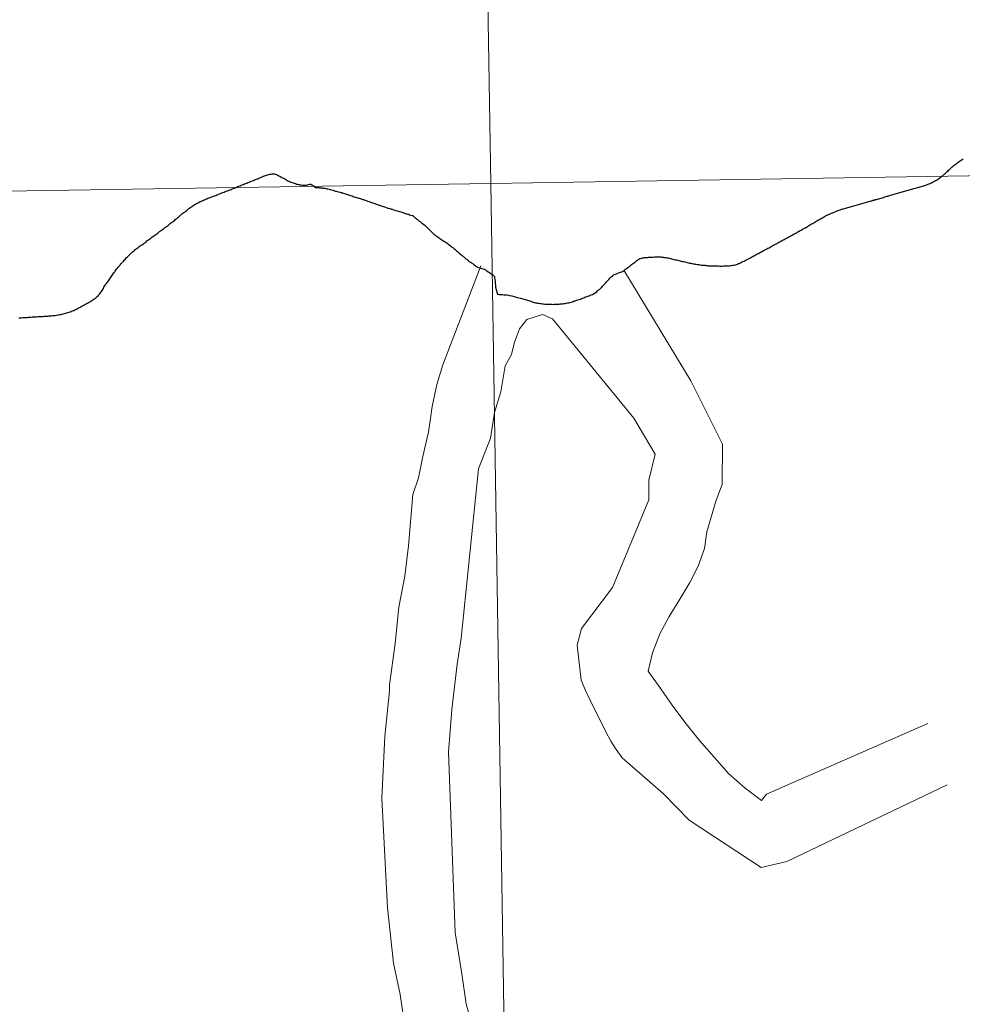
# Model space of a CAD drawing. Units: metres. Extents: x 605720 to 610222, y 4782069 to 4785109.
# Drawn here: x 606734 to 606762, y 4782300 to 4782330 of the extents above; entities that cross this region are included whole.
import ezdxf

# ---------------------------------------------------------------- set-up
doc = ezdxf.new("R2010")
doc.units = ezdxf.units.M
doc.header["$MEASUREMENT"] = 0
doc.layers.add('Nivel 63', color=7, linetype='Continuous', lineweight=0)

msp = doc.modelspace()

# ---------------------------------------------------------------- linework, layer by layer
at = {"layer": 'Nivel 63', "color": 7, "linetype": 'Continuous', "lineweight": 30, "flags": 128}
for points in [[(606760.47, 4782324.53), (606760.51, 4782324.54), (606760.54, 4782324.55), (606760.58, 4782324.56), (606760.61, 4782324.57), (606760.65, 4782324.58), (606760.68, 4782324.59), (606760.72, 4782324.61), (606760.75, 4782324.62), (606760.77, 4782324.63), (606760.81, 4782324.64), (606760.84, 4782324.66), (606760.87, 4782324.67), (606760.9, 4782324.69), (606760.94, 4782324.71), (606760.97, 4782324.73), (606761, 4782324.74), (606761.03, 4782324.76), (606761.06, 4782324.78), (606761.07, 4782324.79), (606761.1, 4782324.81), (606761.13, 4782324.83), (606761.16, 4782324.86), (606761.19, 4782324.88), (606761.22, 4782324.91), (606761.25, 4782324.93), (606761.27, 4782324.95), (606761.28, 4782324.96), (606761.31, 4782324.99), (606761.34, 4782325.01), (606761.36, 4782325.04), (606761.39, 4782325.06), (606761.42, 4782325.09), (606761.44, 4782325.11), (606761.47, 4782325.14), (606761.5, 4782325.16), (606761.52, 4782325.18), (606761.54, 4782325.19), (606761.56, 4782325.21), (606761.59, 4782325.23), (606761.62, 4782325.25), (606761.65, 4782325.28), (606761.68, 4782325.3), (606761.71, 4782325.32), (606761.74, 4782325.34), (606761.77, 4782325.36), (606761.8, 4782325.38)], [(606760.47, 4782324.53), (606760.51, 4782324.54), (606760.54, 4782324.55), (606760.58, 4782324.56), (606760.61, 4782324.57), (606760.65, 4782324.58), (606760.68, 4782324.59), (606760.72, 4782324.61), (606760.75, 4782324.62), (606760.77, 4782324.63), (606760.81, 4782324.64), (606760.84, 4782324.66), (606760.87, 4782324.67), (606760.9, 4782324.69), (606760.94, 4782324.71), (606760.97, 4782324.73), (606761, 4782324.74), (606761.03, 4782324.76), (606761.06, 4782324.78), (606761.07, 4782324.79), (606761.1, 4782324.81), (606761.13, 4782324.83), (606761.16, 4782324.86), (606761.19, 4782324.88), (606761.22, 4782324.91), (606761.25, 4782324.93), (606761.27, 4782324.95), (606761.28, 4782324.96), (606761.31, 4782324.99), (606761.34, 4782325.01), (606761.36, 4782325.04), (606761.39, 4782325.06), (606761.42, 4782325.09), (606761.44, 4782325.11), (606761.47, 4782325.14), (606761.5, 4782325.16), (606761.52, 4782325.18), (606761.54, 4782325.19), (606761.56, 4782325.21), (606761.59, 4782325.23), (606761.62, 4782325.25), (606761.65, 4782325.28), (606761.68, 4782325.3), (606761.71, 4782325.32), (606761.74, 4782325.34), (606761.77, 4782325.36), (606761.8, 4782325.38)], [(606739.13, 4782324.15), (606739.16, 4782324.17), (606739.2, 4782324.18), (606739.23, 4782324.2), (606739.26, 4782324.21), (606739.3, 4782324.22), (606739.33, 4782324.23), (606739.37, 4782324.25), (606739.4, 4782324.26), (606739.43, 4782324.27), (606739.47, 4782324.28), (606739.5, 4782324.3), (606739.54, 4782324.31), (606739.55, 4782324.32), (606739.58, 4782324.33), (606739.61, 4782324.34), (606739.65, 4782324.36), (606739.68, 4782324.37), (606739.72, 4782324.38), (606739.75, 4782324.4), (606739.78, 4782324.41), (606739.82, 4782324.42), (606739.85, 4782324.44), (606739.88, 4782324.45), (606739.92, 4782324.46), (606739.95, 4782324.48), (606739.98, 4782324.49), (606740.02, 4782324.5), (606740.05, 4782324.52), (606740.09, 4782324.53), (606740.12, 4782324.55), (606740.15, 4782324.56), (606740.19, 4782324.57), (606740.22, 4782324.59), (606740.25, 4782324.6), (606740.29, 4782324.61), (606740.32, 4782324.63), (606740.36, 4782324.64), (606740.39, 4782324.65), (606740.42, 4782324.67), (606740.46, 4782324.68), (606740.49, 4782324.7), (606740.52, 4782324.71), (606740.56, 4782324.72), (606740.59, 4782324.73), (606740.62, 4782324.75), (606740.65, 4782324.76), (606740.68, 4782324.77), (606740.72, 4782324.78), (606740.75, 4782324.8), (606740.78, 4782324.81), (606740.82, 4782324.83), (606740.85, 4782324.84), (606740.88, 4782324.86), (606740.92, 4782324.87), (606740.95, 4782324.88), (606740.98, 4782324.89), (606741.02, 4782324.9), (606741.05, 4782324.91), (606741.08, 4782324.92), (606741.12, 4782324.92), (606741.15, 4782324.93), (606741.19, 4782324.93), (606741.22, 4782324.93), (606741.25, 4782324.92), (606741.28, 4782324.91), (606741.32, 4782324.89), (606741.35, 4782324.87), (606741.38, 4782324.86), (606741.41, 4782324.84), (606741.43, 4782324.83), (606741.46, 4782324.81), (606741.5, 4782324.8), (606741.53, 4782324.78), (606741.56, 4782324.76), (606741.59, 4782324.74), (606741.62, 4782324.72), (606741.66, 4782324.71), (606741.69, 4782324.69), (606741.71, 4782324.68), (606741.75, 4782324.67), (606741.78, 4782324.66), (606741.82, 4782324.65), (606741.85, 4782324.64), (606741.88, 4782324.62), (606741.92, 4782324.62), (606741.96, 4782324.61), (606741.97, 4782324.6), (606742.01, 4782324.6), (606742.05, 4782324.59), (606742.08, 4782324.59), (606742.12, 4782324.59), (606742.16, 4782324.59), (606742.18, 4782324.59), (606742.21, 4782324.6), (606742.25, 4782324.61), (606742.28, 4782324.62), (606742.31, 4782324.62), (606742.34, 4782324.6), (606742.38, 4782324.58), (606742.38, 4782324.58)], [(606739.13, 4782324.15), (606739.16, 4782324.17), (606739.2, 4782324.18), (606739.23, 4782324.2), (606739.26, 4782324.21), (606739.3, 4782324.22), (606739.33, 4782324.23), (606739.37, 4782324.25), (606739.4, 4782324.26), (606739.43, 4782324.27), (606739.47, 4782324.28), (606739.5, 4782324.3), (606739.54, 4782324.31), (606739.55, 4782324.32), (606739.58, 4782324.33), (606739.61, 4782324.34), (606739.65, 4782324.36), (606739.68, 4782324.37), (606739.72, 4782324.38), (606739.75, 4782324.4), (606739.78, 4782324.41), (606739.82, 4782324.42), (606739.85, 4782324.44), (606739.88, 4782324.45), (606739.92, 4782324.46), (606739.95, 4782324.48), (606739.98, 4782324.49), (606740.02, 4782324.5), (606740.05, 4782324.52), (606740.09, 4782324.53), (606740.12, 4782324.55), (606740.15, 4782324.56), (606740.19, 4782324.57), (606740.22, 4782324.59), (606740.25, 4782324.6), (606740.29, 4782324.61), (606740.32, 4782324.63), (606740.36, 4782324.64), (606740.39, 4782324.65), (606740.42, 4782324.67), (606740.46, 4782324.68), (606740.49, 4782324.7), (606740.52, 4782324.71), (606740.56, 4782324.72), (606740.59, 4782324.73), (606740.62, 4782324.75), (606740.65, 4782324.76), (606740.68, 4782324.77), (606740.72, 4782324.78), (606740.75, 4782324.8), (606740.78, 4782324.81), (606740.82, 4782324.83), (606740.85, 4782324.84), (606740.88, 4782324.86), (606740.92, 4782324.87), (606740.95, 4782324.88), (606740.98, 4782324.89), (606741.02, 4782324.9), (606741.05, 4782324.91), (606741.08, 4782324.92), (606741.12, 4782324.92), (606741.15, 4782324.93), (606741.19, 4782324.93), (606741.22, 4782324.93), (606741.25, 4782324.92), (606741.28, 4782324.91), (606741.32, 4782324.89), (606741.35, 4782324.87), (606741.38, 4782324.86), (606741.41, 4782324.84), (606741.43, 4782324.83), (606741.46, 4782324.81), (606741.5, 4782324.8), (606741.53, 4782324.78), (606741.56, 4782324.76), (606741.59, 4782324.74), (606741.62, 4782324.72), (606741.66, 4782324.71), (606741.69, 4782324.69), (606741.71, 4782324.68), (606741.75, 4782324.67), (606741.78, 4782324.66), (606741.82, 4782324.65), (606741.85, 4782324.64), (606741.88, 4782324.62), (606741.92, 4782324.62), (606741.96, 4782324.61), (606741.97, 4782324.6), (606742.01, 4782324.6), (606742.05, 4782324.59), (606742.08, 4782324.59), (606742.12, 4782324.59), (606742.16, 4782324.59), (606742.18, 4782324.59), (606742.21, 4782324.6), (606742.25, 4782324.61), (606742.28, 4782324.62), (606742.31, 4782324.62), (606742.34, 4782324.6), (606742.38, 4782324.58), (606742.38, 4782324.58)], [(606742.38, 4782324.58), (606742.41, 4782324.55), (606742.43, 4782324.52), (606742.48, 4782324.52), (606742.52, 4782324.52), (606742.54, 4782324.52), (606742.56, 4782324.51), (606742.59, 4782324.51), (606742.62, 4782324.51), (606742.64, 4782324.51), (606742.66, 4782324.5), (606742.68, 4782324.5), (606742.7, 4782324.5), (606742.72, 4782324.5), (606742.75, 4782324.49), (606742.78, 4782324.48), (606742.81, 4782324.48), (606742.85, 4782324.47), (606742.88, 4782324.46), (606742.92, 4782324.45), (606742.96, 4782324.44), (606742.99, 4782324.43), (606743.01, 4782324.42), (606743.04, 4782324.41), (606743.06, 4782324.41), (606743.09, 4782324.4), (606743.13, 4782324.39), (606743.18, 4782324.38), (606743.21, 4782324.37), (606743.22, 4782324.36), (606743.24, 4782324.36), (606743.25, 4782324.36), (606743.31, 4782324.34), (606743.36, 4782324.32), (606743.38, 4782324.32), (606743.4, 4782324.31), (606743.46, 4782324.29), (606743.49, 4782324.28), (606743.54, 4782324.27), (606743.57, 4782324.25), (606743.63, 4782324.23), (606743.68, 4782324.22), (606743.71, 4782324.21), (606743.73, 4782324.2), (606743.75, 4782324.2), (606743.81, 4782324.18), (606743.85, 4782324.16), (606743.88, 4782324.16), (606743.9, 4782324.15), (606743.93, 4782324.14), (606743.96, 4782324.13), (606743.98, 4782324.12), (606744, 4782324.11), (606744.05, 4782324.1), (606744.07, 4782324.09), (606744.09, 4782324.08), (606744.12, 4782324.07), (606744.15, 4782324.06), (606744.19, 4782324.05), (606744.22, 4782324.04), (606744.24, 4782324.03), (606744.27, 4782324.02), (606744.3, 4782324.01), (606744.32, 4782324), (606744.35, 4782323.99), (606744.37, 4782323.99), (606744.39, 4782323.98), (606744.41, 4782323.97), (606744.44, 4782323.96), (606744.48, 4782323.95), (606744.51, 4782323.94), (606744.54, 4782323.93), (606744.56, 4782323.92), (606744.59, 4782323.91), (606744.61, 4782323.9), (606744.67, 4782323.89), (606744.7, 4782323.88), (606744.72, 4782323.87), (606744.74, 4782323.87), (606744.79, 4782323.85), (606744.82, 4782323.84), (606744.85, 4782323.83), (606744.89, 4782323.82), (606744.92, 4782323.81), (606744.96, 4782323.8), (606744.99, 4782323.79), (606745.02, 4782323.78), (606745.05, 4782323.77), (606745.08, 4782323.76), (606745.12, 4782323.74), (606745.16, 4782323.73), (606745.19, 4782323.72), (606745.22, 4782323.72), (606745.25, 4782323.7), (606745.29, 4782323.69), (606745.33, 4782323.68), (606745.35, 4782323.68), (606745.36, 4782323.67), (606745.39, 4782323.65), (606745.41, 4782323.63), (606745.44, 4782323.61)], [(606742.38, 4782324.58), (606742.41, 4782324.55), (606742.43, 4782324.52), (606742.48, 4782324.52), (606742.52, 4782324.52), (606742.54, 4782324.52), (606742.56, 4782324.51), (606742.59, 4782324.51), (606742.62, 4782324.51), (606742.64, 4782324.51), (606742.66, 4782324.5), (606742.68, 4782324.5), (606742.7, 4782324.5), (606742.72, 4782324.5), (606742.75, 4782324.49), (606742.78, 4782324.48), (606742.81, 4782324.48), (606742.85, 4782324.47), (606742.88, 4782324.46), (606742.92, 4782324.45), (606742.96, 4782324.44), (606742.99, 4782324.43), (606743.01, 4782324.42), (606743.04, 4782324.41), (606743.06, 4782324.41), (606743.09, 4782324.4), (606743.13, 4782324.39), (606743.18, 4782324.38), (606743.21, 4782324.37), (606743.22, 4782324.36), (606743.24, 4782324.36), (606743.25, 4782324.36), (606743.31, 4782324.34), (606743.36, 4782324.32), (606743.38, 4782324.32), (606743.4, 4782324.31), (606743.46, 4782324.29), (606743.49, 4782324.28), (606743.54, 4782324.27), (606743.57, 4782324.25), (606743.63, 4782324.23), (606743.68, 4782324.22), (606743.71, 4782324.21), (606743.73, 4782324.2), (606743.75, 4782324.2), (606743.81, 4782324.18), (606743.85, 4782324.16), (606743.88, 4782324.16), (606743.9, 4782324.15), (606743.93, 4782324.14), (606743.96, 4782324.13), (606743.98, 4782324.12), (606744, 4782324.11), (606744.05, 4782324.1), (606744.07, 4782324.09), (606744.09, 4782324.08), (606744.12, 4782324.07), (606744.15, 4782324.06), (606744.19, 4782324.05), (606744.22, 4782324.04), (606744.24, 4782324.03), (606744.27, 4782324.02), (606744.3, 4782324.01), (606744.32, 4782324), (606744.35, 4782323.99), (606744.37, 4782323.99), (606744.39, 4782323.98), (606744.41, 4782323.97), (606744.44, 4782323.96), (606744.48, 4782323.95), (606744.51, 4782323.94), (606744.54, 4782323.93), (606744.56, 4782323.92), (606744.59, 4782323.91), (606744.61, 4782323.9), (606744.67, 4782323.89), (606744.7, 4782323.88), (606744.72, 4782323.87), (606744.74, 4782323.87), (606744.79, 4782323.85), (606744.82, 4782323.84), (606744.85, 4782323.83), (606744.89, 4782323.82), (606744.92, 4782323.81), (606744.96, 4782323.8), (606744.99, 4782323.79), (606745.02, 4782323.78), (606745.05, 4782323.77), (606745.08, 4782323.76), (606745.12, 4782323.74), (606745.16, 4782323.73), (606745.19, 4782323.72), (606745.22, 4782323.72), (606745.25, 4782323.7), (606745.29, 4782323.69), (606745.33, 4782323.68), (606745.35, 4782323.68), (606745.36, 4782323.67), (606745.39, 4782323.65), (606745.41, 4782323.63), (606745.44, 4782323.61)], [(606757.15, 4782323.36), (606757.18, 4782323.38), (606757.21, 4782323.4), (606757.24, 4782323.42), (606757.27, 4782323.44), (606757.31, 4782323.45), (606757.34, 4782323.47), (606757.37, 4782323.49), (606757.4, 4782323.51), (606757.43, 4782323.53), (606757.46, 4782323.55), (606757.49, 4782323.56), (606757.52, 4782323.58), (606757.56, 4782323.6), (606757.59, 4782323.62), (606757.62, 4782323.63), (606757.63, 4782323.64), (606757.66, 4782323.66), (606757.69, 4782323.67), (606757.73, 4782323.69), (606757.76, 4782323.7), (606757.79, 4782323.72), (606757.82, 4782323.73), (606757.86, 4782323.75), (606757.89, 4782323.76), (606757.92, 4782323.77), (606757.96, 4782323.79), (606757.99, 4782323.8), (606758.03, 4782323.82), (606758.06, 4782323.83), (606758.09, 4782323.84), (606758.12, 4782323.85), (606758.16, 4782323.87), (606758.18, 4782323.87), (606758.21, 4782323.88), (606758.25, 4782323.89), (606758.28, 4782323.9), (606758.32, 4782323.91), (606758.35, 4782323.92), (606758.39, 4782323.93), (606758.42, 4782323.94), (606758.46, 4782323.95), (606758.49, 4782323.96), (606758.52, 4782323.97), (606758.56, 4782323.98), (606758.56, 4782323.98), (606758.6, 4782323.99), (606758.64, 4782324), (606758.67, 4782324.01), (606758.7, 4782324.02), (606758.74, 4782324.03), (606758.77, 4782324.04), (606758.81, 4782324.05), (606758.84, 4782324.06), (606758.88, 4782324.07), (606758.91, 4782324.08), (606758.95, 4782324.09), (606758.98, 4782324.1), (606759.02, 4782324.11), (606759.05, 4782324.12), (606759.07, 4782324.12), (606759.1, 4782324.14), (606759.14, 4782324.14), (606759.17, 4782324.16), (606759.21, 4782324.16), (606759.24, 4782324.17), (606759.28, 4782324.18), (606759.31, 4782324.19), (606759.35, 4782324.2), (606759.38, 4782324.21), (606759.42, 4782324.22), (606759.43, 4782324.23), (606759.46, 4782324.24), (606759.5, 4782324.25), (606759.53, 4782324.26), (606759.56, 4782324.26), (606759.6, 4782324.28), (606759.67, 4782324.3), (606759.7, 4782324.31), (606759.74, 4782324.32), (606759.77, 4782324.33), (606759.81, 4782324.34), (606759.84, 4782324.35), (606759.88, 4782324.36), (606759.91, 4782324.37), (606759.95, 4782324.38), (606759.98, 4782324.39), (606760.02, 4782324.4), (606760.05, 4782324.41), (606760.09, 4782324.42), (606760.12, 4782324.43), (606760.16, 4782324.44), (606760.19, 4782324.45), (606760.23, 4782324.46), (606760.26, 4782324.47), (606760.3, 4782324.48), (606760.33, 4782324.49), (606760.37, 4782324.5), (606760.4, 4782324.51), (606760.44, 4782324.52), (606760.47, 4782324.53)], [(606736.4, 4782321.94), (606736.42, 4782321.97), (606736.45, 4782322), (606736.46, 4782322.02), (606736.48, 4782322.05), (606736.5, 4782322.08), (606736.53, 4782322.11), (606736.55, 4782322.14), (606736.57, 4782322.16), (606736.6, 4782322.19), (606736.61, 4782322.21), (606736.63, 4782322.24), (606736.66, 4782322.27), (606736.68, 4782322.29), (606736.71, 4782322.32), (606736.73, 4782322.35), (606736.76, 4782322.37), (606736.78, 4782322.4), (606736.8, 4782322.43), (606736.83, 4782322.45), (606736.86, 4782322.48), (606736.88, 4782322.5), (606736.91, 4782322.53), (606736.94, 4782322.56), (606736.96, 4782322.58), (606736.98, 4782322.6), (606737.01, 4782322.62), (606737.04, 4782322.64), (606737.06, 4782322.67), (606737.09, 4782322.69), (606737.12, 4782322.71), (606737.15, 4782322.73), (606737.18, 4782322.76), (606737.21, 4782322.78), (606737.24, 4782322.8), (606737.27, 4782322.82), (606737.3, 4782322.84), (606737.32, 4782322.86), (606737.35, 4782322.88), (606737.38, 4782322.9), (606737.4, 4782322.93), (606737.44, 4782322.95), (606737.46, 4782322.97), (606737.49, 4782322.99), (606737.52, 4782323.01), (606737.55, 4782323.04), (606737.58, 4782323.06), (606737.61, 4782323.08), (606737.64, 4782323.1), (606737.67, 4782323.12), (606737.7, 4782323.14), (606737.73, 4782323.16), (606737.76, 4782323.19), (606737.78, 4782323.21), (606737.82, 4782323.23), (606737.84, 4782323.25), (606737.87, 4782323.27), (606737.9, 4782323.29), (606737.93, 4782323.32), (606737.96, 4782323.34), (606737.99, 4782323.36), (606738.02, 4782323.38), (606738.05, 4782323.4), (606738.06, 4782323.41), (606738.08, 4782323.43), (606738.11, 4782323.46), (606738.14, 4782323.48), (606738.17, 4782323.5), (606738.2, 4782323.52), (606738.23, 4782323.54), (606738.25, 4782323.57), (606738.28, 4782323.59), (606738.31, 4782323.61), (606738.34, 4782323.64), (606738.37, 4782323.66), (606738.4, 4782323.68), (606738.42, 4782323.7), (606738.45, 4782323.73), (606738.48, 4782323.75), (606738.51, 4782323.77), (606738.54, 4782323.79), (606738.57, 4782323.81), (606738.58, 4782323.82), (606738.61, 4782323.84), (606738.64, 4782323.87), (606738.66, 4782323.89), (606738.69, 4782323.91), (606738.72, 4782323.93), (606738.75, 4782323.95), (606738.78, 4782323.97), (606738.81, 4782323.99), (606738.84, 4782324.01), (606738.87, 4782324.03), (606738.91, 4782324.05), (606738.94, 4782324.06), (606738.97, 4782324.08), (606739, 4782324.1), (606739.04, 4782324.11), (606739.07, 4782324.13), (606739.1, 4782324.14), (606739.13, 4782324.15)], [(606736.4, 4782321.94), (606736.42, 4782321.97), (606736.45, 4782322), (606736.46, 4782322.02), (606736.48, 4782322.05), (606736.5, 4782322.08), (606736.53, 4782322.11), (606736.55, 4782322.14), (606736.57, 4782322.16), (606736.6, 4782322.19), (606736.61, 4782322.21), (606736.63, 4782322.24), (606736.66, 4782322.27), (606736.68, 4782322.29), (606736.71, 4782322.32), (606736.73, 4782322.35), (606736.76, 4782322.37), (606736.78, 4782322.4), (606736.8, 4782322.43), (606736.83, 4782322.45), (606736.86, 4782322.48), (606736.88, 4782322.5), (606736.91, 4782322.53), (606736.94, 4782322.56), (606736.96, 4782322.58), (606736.98, 4782322.6), (606737.01, 4782322.62), (606737.04, 4782322.64), (606737.06, 4782322.67), (606737.09, 4782322.69), (606737.12, 4782322.71), (606737.15, 4782322.73), (606737.18, 4782322.76), (606737.21, 4782322.78), (606737.24, 4782322.8), (606737.27, 4782322.82), (606737.3, 4782322.84), (606737.32, 4782322.86), (606737.35, 4782322.88), (606737.38, 4782322.9), (606737.4, 4782322.93), (606737.44, 4782322.95), (606737.46, 4782322.97), (606737.49, 4782322.99), (606737.52, 4782323.01), (606737.55, 4782323.04), (606737.58, 4782323.06), (606737.61, 4782323.08), (606737.64, 4782323.1), (606737.67, 4782323.12), (606737.7, 4782323.14), (606737.73, 4782323.16), (606737.76, 4782323.19), (606737.78, 4782323.21), (606737.82, 4782323.23), (606737.84, 4782323.25), (606737.87, 4782323.27), (606737.9, 4782323.29), (606737.93, 4782323.32), (606737.96, 4782323.34), (606737.99, 4782323.36), (606738.02, 4782323.38), (606738.05, 4782323.4), (606738.06, 4782323.41), (606738.08, 4782323.43), (606738.11, 4782323.46), (606738.14, 4782323.48), (606738.17, 4782323.5), (606738.2, 4782323.52), (606738.23, 4782323.54), (606738.25, 4782323.57), (606738.28, 4782323.59), (606738.31, 4782323.61), (606738.34, 4782323.64), (606738.37, 4782323.66), (606738.4, 4782323.68), (606738.42, 4782323.7), (606738.45, 4782323.73), (606738.48, 4782323.75), (606738.51, 4782323.77), (606738.54, 4782323.79), (606738.57, 4782323.81), (606738.58, 4782323.82), (606738.61, 4782323.84), (606738.64, 4782323.87), (606738.66, 4782323.89), (606738.69, 4782323.91), (606738.72, 4782323.93), (606738.75, 4782323.95), (606738.78, 4782323.97), (606738.81, 4782323.99), (606738.84, 4782324.01), (606738.87, 4782324.03), (606738.91, 4782324.05), (606738.94, 4782324.06), (606738.97, 4782324.08), (606739, 4782324.1), (606739.04, 4782324.11), (606739.07, 4782324.13), (606739.1, 4782324.14), (606739.13, 4782324.15)], [(606745.44, 4782323.61), (606745.46, 4782323.59), (606745.49, 4782323.57), (606745.53, 4782323.53), (606745.54, 4782323.52), (606745.57, 4782323.51), (606745.59, 4782323.49), (606745.61, 4782323.47), (606745.64, 4782323.45), (606745.68, 4782323.42), (606745.71, 4782323.4), (606745.73, 4782323.38), (606745.78, 4782323.33), (606746, 4782323.11), (606746.03, 4782323.1), (606746.05, 4782323.08), (606746.08, 4782323.06), (606746.11, 4782323.04), (606746.14, 4782323.02), (606746.16, 4782323), (606746.19, 4782322.98), (606746.22, 4782322.96), (606746.25, 4782322.94), (606746.28, 4782322.92), (606746.32, 4782322.9), (606746.35, 4782322.88), (606746.38, 4782322.86), (606746.41, 4782322.83), (606746.44, 4782322.81), (606746.48, 4782322.78), (606746.49, 4782322.77), (606746.52, 4782322.74), (606746.55, 4782322.73), (606746.58, 4782322.7), (606746.61, 4782322.68), (606746.63, 4782322.66), (606746.66, 4782322.63), (606746.69, 4782322.61), (606746.71, 4782322.59), (606746.74, 4782322.56), (606746.78, 4782322.53), (606746.8, 4782322.51), (606746.83, 4782322.49), (606746.85, 4782322.47), (606746.87, 4782322.46), (606746.88, 4782322.45), (606746.91, 4782322.42), (606746.94, 4782322.39), (606746.98, 4782322.37), (606747, 4782322.35), (606747.03, 4782322.32), (606747.06, 4782322.3), (606747.1, 4782322.28), (606747.12, 4782322.26), (606747.16, 4782322.24), (606747.19, 4782322.21), (606747.23, 4782322.18), (606747.26, 4782322.16), (606747.28, 4782322.15), (606747.32, 4782322.13), (606747.36, 4782322.12), (606747.39, 4782322.11), (606747.42, 4782322.1), (606747.45, 4782322.09), (606747.49, 4782322.08), (606747.51, 4782322.07), (606747.54, 4782322.05), (606747.56, 4782322.03), (606747.6, 4782322), (606747.62, 4782321.99), (606747.63, 4782321.98), (606747.64, 4782321.98), (606747.68, 4782321.95), (606747.71, 4782321.93), (606747.75, 4782321.9), (606747.79, 4782321.86), (606747.79, 4782321.82), (606747.8, 4782321.78), (606747.8, 4782321.76), (606747.81, 4782321.72), (606747.81, 4782321.68), (606747.81, 4782321.65), (606747.82, 4782321.61), (606747.82, 4782321.58), (606747.82, 4782321.54), (606747.88, 4782321.33), (606747.9, 4782321.33), (606747.93, 4782321.32), (606747.96, 4782321.32), (606748, 4782321.32), (606748.04, 4782321.32), (606748.08, 4782321.31), (606748.12, 4782321.31), (606748.16, 4782321.31), (606748.21, 4782321.3), (606748.24, 4782321.29), (606748.31, 4782321.28), (606748.38, 4782321.26), (606748.44, 4782321.24), (606748.56, 4782321.21), (606748.57, 4782321.21)], [(606753.93, 4782322.21), (606753.97, 4782322.2), (606754, 4782322.2), (606754.04, 4782322.2), (606754.08, 4782322.2), (606754.11, 4782322.19), (606754.15, 4782322.19), (606754.18, 4782322.18), (606754.22, 4782322.18), (606754.26, 4782322.18), (606754.27, 4782322.18), (606754.31, 4782322.18), (606754.35, 4782322.18), (606754.38, 4782322.18), (606754.42, 4782322.18), (606754.46, 4782322.18), (606754.49, 4782322.18), (606754.53, 4782322.17), (606754.56, 4782322.17), (606754.6, 4782322.17), (606754.64, 4782322.18), (606754.67, 4782322.18), (606754.71, 4782322.18), (606754.75, 4782322.18), (606754.78, 4782322.18), (606754.81, 4782322.18), (606754.85, 4782322.19), (606754.88, 4782322.19), (606754.92, 4782322.2), (606754.96, 4782322.2), (606755, 4782322.21), (606755.03, 4782322.22), (606755.06, 4782322.23), (606755.09, 4782322.25), (606755.13, 4782322.26), (606755.15, 4782322.27), (606755.18, 4782322.29), (606755.22, 4782322.31), (606755.25, 4782322.32), (606755.28, 4782322.34), (606755.31, 4782322.36), (606755.34, 4782322.37), (606755.38, 4782322.39), (606755.41, 4782322.41), (606755.44, 4782322.42), (606755.47, 4782322.44), (606755.5, 4782322.46), (606755.54, 4782322.48), (606755.55, 4782322.48), (606755.58, 4782322.5), (606755.61, 4782322.52), (606755.64, 4782322.54), (606755.68, 4782322.55), (606755.71, 4782322.57), (606755.74, 4782322.59), (606755.77, 4782322.6), (606755.8, 4782322.62), (606755.83, 4782322.64), (606755.87, 4782322.66), (606755.9, 4782322.67), (606755.93, 4782322.69), (606755.96, 4782322.71), (606756, 4782322.72), (606756.03, 4782322.74), (606756.06, 4782322.76), (606756.09, 4782322.78), (606756.12, 4782322.79), (606756.13, 4782322.8), (606756.16, 4782322.82), (606756.19, 4782322.83), (606756.23, 4782322.85), (606756.26, 4782322.87), (606756.29, 4782322.89), (606756.32, 4782322.9), (606756.35, 4782322.92), (606756.39, 4782322.94), (606756.42, 4782322.96), (606756.45, 4782322.97), (606756.48, 4782322.99), (606756.51, 4782323.01), (606756.54, 4782323.02), (606756.58, 4782323.04), (606756.61, 4782323.06), (606756.64, 4782323.08), (606756.67, 4782323.09), (606756.7, 4782323.11), (606756.74, 4782323.13), (606756.77, 4782323.15), (606756.8, 4782323.16), (606756.83, 4782323.18), (606756.86, 4782323.2), (606756.9, 4782323.22), (606756.93, 4782323.24), (606756.96, 4782323.25), (606756.99, 4782323.27), (606757.02, 4782323.29), (606757.05, 4782323.31), (606757.09, 4782323.32), (606757.12, 4782323.34), (606757.15, 4782323.36)], [(606753.93, 4782322.21), (606753.97, 4782322.2), (606754, 4782322.2), (606754.04, 4782322.2), (606754.08, 4782322.2), (606754.11, 4782322.19), (606754.15, 4782322.19), (606754.18, 4782322.18), (606754.22, 4782322.18), (606754.26, 4782322.18), (606754.27, 4782322.18), (606754.31, 4782322.18), (606754.35, 4782322.18), (606754.38, 4782322.18), (606754.42, 4782322.18), (606754.46, 4782322.18), (606754.49, 4782322.18), (606754.53, 4782322.17), (606754.56, 4782322.17), (606754.6, 4782322.17), (606754.64, 4782322.18), (606754.67, 4782322.18), (606754.71, 4782322.18), (606754.75, 4782322.18), (606754.78, 4782322.18), (606754.81, 4782322.18), (606754.85, 4782322.19), (606754.88, 4782322.19), (606754.92, 4782322.2), (606754.96, 4782322.2), (606755, 4782322.21), (606755.03, 4782322.22), (606755.06, 4782322.23), (606755.09, 4782322.25), (606755.13, 4782322.26), (606755.15, 4782322.27), (606755.18, 4782322.29), (606755.22, 4782322.31), (606755.25, 4782322.32), (606755.28, 4782322.34), (606755.31, 4782322.36), (606755.34, 4782322.37), (606755.38, 4782322.39), (606755.41, 4782322.41), (606755.44, 4782322.42), (606755.47, 4782322.44), (606755.5, 4782322.46), (606755.54, 4782322.48), (606755.55, 4782322.48), (606755.58, 4782322.5), (606755.61, 4782322.52), (606755.64, 4782322.54), (606755.68, 4782322.55), (606755.71, 4782322.57), (606755.74, 4782322.59), (606755.77, 4782322.6), (606755.8, 4782322.62), (606755.83, 4782322.64), (606755.87, 4782322.66), (606755.9, 4782322.67), (606755.93, 4782322.69), (606755.96, 4782322.71), (606756, 4782322.72), (606756.03, 4782322.74), (606756.06, 4782322.76), (606756.09, 4782322.78), (606756.12, 4782322.79), (606756.13, 4782322.8), (606756.16, 4782322.82), (606756.19, 4782322.83), (606756.23, 4782322.85), (606756.26, 4782322.87), (606756.29, 4782322.89), (606756.32, 4782322.9), (606756.35, 4782322.92), (606756.39, 4782322.94), (606756.42, 4782322.96), (606756.45, 4782322.97), (606756.48, 4782322.99), (606756.51, 4782323.01), (606756.54, 4782323.02), (606756.58, 4782323.04), (606756.61, 4782323.06), (606756.64, 4782323.08), (606756.67, 4782323.09), (606756.7, 4782323.11), (606756.74, 4782323.13), (606756.77, 4782323.15), (606756.8, 4782323.16), (606756.83, 4782323.18), (606756.86, 4782323.2), (606756.9, 4782323.22), (606756.93, 4782323.24), (606756.96, 4782323.25), (606756.99, 4782323.27), (606757.02, 4782323.29), (606757.05, 4782323.31), (606757.09, 4782323.32), (606757.12, 4782323.34), (606757.15, 4782323.36)], [(606750.9, 4782321.46), (606750.93, 4782321.47), (606750.96, 4782321.5), (606750.97, 4782321.52), (606751, 4782321.54), (606751.02, 4782321.57), (606751.04, 4782321.59), (606751.07, 4782321.62), (606751.1, 4782321.65), (606751.12, 4782321.67), (606751.14, 4782321.7), (606751.17, 4782321.73), (606751.17, 4782321.73), (606751.2, 4782321.76), (606751.22, 4782321.78), (606751.24, 4782321.81), (606751.27, 4782321.84), (606751.29, 4782321.86), (606751.32, 4782321.88), (606751.34, 4782321.9), (606751.37, 4782321.92), (606751.41, 4782321.93), (606751.44, 4782321.94), (606751.48, 4782321.96), (606751.51, 4782321.97), (606751.53, 4782321.98), (606751.56, 4782321.99), (606751.6, 4782322), (606751.63, 4782322.02), (606751.65, 4782322.03), (606751.68, 4782322.05), (606751.71, 4782322.08), (606751.74, 4782322.1), (606751.77, 4782322.12), (606751.78, 4782322.13), (606751.81, 4782322.15), (606751.84, 4782322.17), (606751.86, 4782322.19), (606751.89, 4782322.22), (606751.92, 4782322.24), (606751.95, 4782322.26), (606751.98, 4782322.28), (606752.01, 4782322.3), (606752.04, 4782322.33), (606752.05, 4782322.34), (606752.08, 4782322.36), (606752.11, 4782322.38), (606752.14, 4782322.4), (606752.15, 4782322.4), (606752.19, 4782322.41), (606752.22, 4782322.42), (606752.26, 4782322.42), (606752.29, 4782322.43), (606752.33, 4782322.43), (606752.37, 4782322.43), (606752.4, 4782322.44), (606752.43, 4782322.44), (606752.47, 4782322.44), (606752.5, 4782322.44), (606752.54, 4782322.44), (606752.58, 4782322.45), (606752.61, 4782322.45), (606752.65, 4782322.45), (606752.68, 4782322.45), (606752.72, 4782322.45), (606752.76, 4782322.45), (606752.79, 4782322.44), (606752.8, 4782322.44), (606752.84, 4782322.44), (606752.87, 4782322.43), (606752.91, 4782322.43), (606752.94, 4782322.42), (606752.98, 4782322.42), (606753.01, 4782322.41), (606753.05, 4782322.4), (606753.08, 4782322.39), (606753.12, 4782322.38), (606753.15, 4782322.37), (606753.19, 4782322.36), (606753.23, 4782322.36), (606753.23, 4782322.36), (606753.27, 4782322.35), (606753.3, 4782322.34), (606753.34, 4782322.33), (606753.37, 4782322.32), (606753.41, 4782322.31), (606753.44, 4782322.31), (606753.48, 4782322.3), (606753.51, 4782322.29), (606753.55, 4782322.28), (606753.59, 4782322.27), (606753.62, 4782322.26), (606753.66, 4782322.26), (606753.69, 4782322.25), (606753.73, 4782322.24), (606753.76, 4782322.24), (606753.79, 4782322.23), (606753.82, 4782322.23), (606753.86, 4782322.22), (606753.9, 4782322.22), (606753.93, 4782322.21)], [(606750.9, 4782321.46), (606750.93, 4782321.47), (606750.96, 4782321.5), (606750.97, 4782321.52), (606751, 4782321.54), (606751.02, 4782321.57), (606751.04, 4782321.59), (606751.07, 4782321.62), (606751.1, 4782321.65), (606751.12, 4782321.67), (606751.14, 4782321.7), (606751.17, 4782321.73), (606751.17, 4782321.73), (606751.2, 4782321.76), (606751.22, 4782321.78), (606751.24, 4782321.81), (606751.27, 4782321.84), (606751.29, 4782321.86), (606751.32, 4782321.88), (606751.34, 4782321.9), (606751.37, 4782321.92), (606751.41, 4782321.93), (606751.44, 4782321.94), (606751.48, 4782321.96), (606751.51, 4782321.97), (606751.53, 4782321.98), (606751.56, 4782321.99), (606751.6, 4782322), (606751.63, 4782322.02), (606751.65, 4782322.03), (606751.68, 4782322.05), (606751.71, 4782322.08), (606751.74, 4782322.1), (606751.77, 4782322.12), (606751.78, 4782322.13), (606751.81, 4782322.15), (606751.84, 4782322.17), (606751.86, 4782322.19), (606751.89, 4782322.22), (606751.92, 4782322.24), (606751.95, 4782322.26), (606751.98, 4782322.28), (606752.01, 4782322.3), (606752.04, 4782322.33), (606752.05, 4782322.34), (606752.08, 4782322.36), (606752.11, 4782322.38), (606752.14, 4782322.4), (606752.15, 4782322.4), (606752.19, 4782322.41), (606752.22, 4782322.42), (606752.26, 4782322.42), (606752.29, 4782322.43), (606752.33, 4782322.43), (606752.37, 4782322.43), (606752.4, 4782322.44), (606752.43, 4782322.44), (606752.47, 4782322.44), (606752.5, 4782322.44), (606752.54, 4782322.44), (606752.58, 4782322.45), (606752.61, 4782322.45), (606752.65, 4782322.45), (606752.68, 4782322.45), (606752.72, 4782322.45), (606752.76, 4782322.45), (606752.79, 4782322.44), (606752.8, 4782322.44), (606752.84, 4782322.44), (606752.87, 4782322.43), (606752.91, 4782322.43), (606752.94, 4782322.42), (606752.98, 4782322.42), (606753.01, 4782322.41), (606753.05, 4782322.4), (606753.08, 4782322.39), (606753.12, 4782322.38), (606753.15, 4782322.37), (606753.19, 4782322.36), (606753.23, 4782322.36), (606753.23, 4782322.36), (606753.27, 4782322.35), (606753.3, 4782322.34), (606753.34, 4782322.33), (606753.37, 4782322.32), (606753.41, 4782322.31), (606753.44, 4782322.31), (606753.48, 4782322.3), (606753.51, 4782322.29), (606753.55, 4782322.28), (606753.59, 4782322.27), (606753.62, 4782322.26), (606753.66, 4782322.26), (606753.69, 4782322.25), (606753.73, 4782322.24), (606753.76, 4782322.24), (606753.79, 4782322.23), (606753.82, 4782322.23), (606753.86, 4782322.22), (606753.9, 4782322.22), (606753.93, 4782322.21)], [(606733.58, 4782320.63), (606733.62, 4782320.63), (606733.65, 4782320.63), (606733.69, 4782320.64), (606733.73, 4782320.64), (606733.76, 4782320.64), (606733.8, 4782320.64), (606733.84, 4782320.64), (606733.87, 4782320.65), (606733.91, 4782320.65), (606733.94, 4782320.65), (606733.98, 4782320.66), (606734.02, 4782320.66), (606734.05, 4782320.66), (606734.09, 4782320.66), (606734.12, 4782320.66), (606734.16, 4782320.67), (606734.2, 4782320.67), (606734.23, 4782320.67), (606734.27, 4782320.67), (606734.3, 4782320.67), (606734.34, 4782320.68), (606734.38, 4782320.68), (606734.41, 4782320.68), (606734.45, 4782320.68), (606734.48, 4782320.69), (606734.52, 4782320.69), (606734.56, 4782320.69), (606734.6, 4782320.7), (606734.63, 4782320.7), (606734.67, 4782320.7), (606734.7, 4782320.71), (606734.74, 4782320.72), (606734.76, 4782320.72), (606734.8, 4782320.73), (606734.83, 4782320.73), (606734.87, 4782320.74), (606734.9, 4782320.75), (606734.94, 4782320.76), (606734.97, 4782320.77), (606735.01, 4782320.78), (606735.04, 4782320.79), (606735.08, 4782320.8), (606735.11, 4782320.81), (606735.15, 4782320.82), (606735.15, 4782320.83), (606735.18, 4782320.84), (606735.22, 4782320.85), (606735.25, 4782320.87), (606735.28, 4782320.88), (606735.32, 4782320.9), (606735.35, 4782320.92), (606735.38, 4782320.94), (606735.41, 4782320.95), (606735.44, 4782320.97), (606735.48, 4782320.99), (606735.51, 4782321.01), (606735.54, 4782321.02), (606735.57, 4782321.04), (606735.6, 4782321.06), (606735.63, 4782321.07), (606735.66, 4782321.09), (606735.7, 4782321.11), (606735.73, 4782321.12), (606735.76, 4782321.14), (606735.79, 4782321.16), (606735.82, 4782321.18), (606735.86, 4782321.2), (606735.88, 4782321.22), (606735.89, 4782321.23), (606735.92, 4782321.26), (606735.95, 4782321.28), (606735.97, 4782321.31), (606736, 4782321.34), (606736.02, 4782321.37), (606736.04, 4782321.4), (606736.05, 4782321.41), (606736.07, 4782321.44), (606736.09, 4782321.47), (606736.11, 4782321.5), (606736.12, 4782321.54), (606736.14, 4782321.57), (606736.16, 4782321.6), (606736.17, 4782321.62), (606736.19, 4782321.64), (606736.22, 4782321.68), (606736.24, 4782321.7), (606736.26, 4782321.73), (606736.28, 4782321.76), (606736.3, 4782321.79), (606736.32, 4782321.82), (606736.34, 4782321.85), (606736.36, 4782321.88), (606736.38, 4782321.91), (606736.4, 4782321.94)], [(606733.58, 4782320.63), (606733.62, 4782320.63), (606733.65, 4782320.63), (606733.69, 4782320.64), (606733.73, 4782320.64), (606733.76, 4782320.64), (606733.8, 4782320.64), (606733.84, 4782320.64), (606733.87, 4782320.65), (606733.91, 4782320.65), (606733.94, 4782320.65), (606733.98, 4782320.66), (606734.02, 4782320.66), (606734.05, 4782320.66), (606734.09, 4782320.66), (606734.12, 4782320.66), (606734.16, 4782320.67), (606734.2, 4782320.67), (606734.23, 4782320.67), (606734.27, 4782320.67), (606734.3, 4782320.67), (606734.34, 4782320.68), (606734.38, 4782320.68), (606734.41, 4782320.68), (606734.45, 4782320.68), (606734.48, 4782320.69), (606734.52, 4782320.69), (606734.56, 4782320.69), (606734.6, 4782320.7), (606734.63, 4782320.7), (606734.67, 4782320.7), (606734.7, 4782320.71), (606734.74, 4782320.72), (606734.76, 4782320.72), (606734.8, 4782320.73), (606734.83, 4782320.73), (606734.87, 4782320.74), (606734.9, 4782320.75), (606734.94, 4782320.76), (606734.97, 4782320.77), (606735.01, 4782320.78), (606735.04, 4782320.79), (606735.08, 4782320.8), (606735.11, 4782320.81), (606735.15, 4782320.82), (606735.15, 4782320.83), (606735.18, 4782320.84), (606735.22, 4782320.85), (606735.25, 4782320.87), (606735.28, 4782320.88), (606735.32, 4782320.9), (606735.35, 4782320.92), (606735.38, 4782320.94), (606735.41, 4782320.95), (606735.44, 4782320.97), (606735.48, 4782320.99), (606735.51, 4782321.01), (606735.54, 4782321.02), (606735.57, 4782321.04), (606735.6, 4782321.06), (606735.63, 4782321.07), (606735.66, 4782321.09), (606735.7, 4782321.11), (606735.73, 4782321.12), (606735.76, 4782321.14), (606735.79, 4782321.16), (606735.82, 4782321.18), (606735.86, 4782321.2), (606735.88, 4782321.22), (606735.89, 4782321.23), (606735.92, 4782321.26), (606735.95, 4782321.28), (606735.97, 4782321.31), (606736, 4782321.34), (606736.02, 4782321.37), (606736.04, 4782321.4), (606736.05, 4782321.41), (606736.07, 4782321.44), (606736.09, 4782321.47), (606736.11, 4782321.5), (606736.12, 4782321.54), (606736.14, 4782321.57), (606736.16, 4782321.6), (606736.17, 4782321.62), (606736.19, 4782321.64), (606736.22, 4782321.68), (606736.24, 4782321.7), (606736.26, 4782321.73), (606736.28, 4782321.76), (606736.3, 4782321.79), (606736.32, 4782321.82), (606736.34, 4782321.85), (606736.36, 4782321.88), (606736.38, 4782321.91), (606736.4, 4782321.94)], [(606748.57, 4782321.21), (606748.6, 4782321.2), (606748.64, 4782321.19), (606748.67, 4782321.18), (606748.71, 4782321.17), (606748.74, 4782321.16), (606748.78, 4782321.15), (606748.81, 4782321.14), (606748.85, 4782321.13), (606748.88, 4782321.12), (606748.92, 4782321.11), (606748.95, 4782321.1), (606748.99, 4782321.09), (606749.02, 4782321.08), (606749.05, 4782321.08), (606749.08, 4782321.07), (606749.12, 4782321.07), (606749.16, 4782321.06), (606749.19, 4782321.06), (606749.23, 4782321.05), (606749.26, 4782321.05), (606749.3, 4782321.04), (606749.34, 4782321.04), (606749.37, 4782321.04), (606749.41, 4782321.04), (606749.44, 4782321.04), (606749.48, 4782321.04), (606749.52, 4782321.04), (606749.56, 4782321.03), (606749.59, 4782321.04), (606749.63, 4782321.04), (606749.66, 4782321.04), (606749.69, 4782321.04), (606749.73, 4782321.04), (606749.76, 4782321.05), (606749.8, 4782321.05), (606749.84, 4782321.05), (606749.87, 4782321.06), (606749.91, 4782321.06), (606749.94, 4782321.07), (606749.98, 4782321.08), (606750.02, 4782321.08), (606750.05, 4782321.09), (606750.09, 4782321.1), (606750.12, 4782321.11), (606750.15, 4782321.12), (606750.18, 4782321.12), (606750.22, 4782321.14), (606750.25, 4782321.15), (606750.28, 4782321.16), (606750.32, 4782321.17), (606750.36, 4782321.18), (606750.39, 4782321.2), (606750.42, 4782321.21), (606750.46, 4782321.22), (606750.49, 4782321.24), (606750.52, 4782321.25), (606750.56, 4782321.26), (606750.58, 4782321.27), (606750.62, 4782321.28), (606750.65, 4782321.3), (606750.68, 4782321.31), (606750.72, 4782321.32), (606750.75, 4782321.34), (606750.78, 4782321.36), (606750.81, 4782321.38), (606750.82, 4782321.38), (606750.85, 4782321.4), (606750.87, 4782321.43), (606750.9, 4782321.46)], [(606748.57, 4782321.21), (606748.6, 4782321.2), (606748.64, 4782321.19), (606748.67, 4782321.18), (606748.71, 4782321.17), (606748.74, 4782321.16), (606748.78, 4782321.15), (606748.81, 4782321.14), (606748.85, 4782321.13), (606748.88, 4782321.12), (606748.92, 4782321.11), (606748.95, 4782321.1), (606748.99, 4782321.09), (606749.02, 4782321.08), (606749.05, 4782321.08), (606749.08, 4782321.07), (606749.12, 4782321.07), (606749.16, 4782321.06), (606749.19, 4782321.06), (606749.23, 4782321.05), (606749.26, 4782321.05), (606749.3, 4782321.04), (606749.34, 4782321.04), (606749.37, 4782321.04), (606749.41, 4782321.04), (606749.44, 4782321.04), (606749.48, 4782321.04), (606749.52, 4782321.04), (606749.56, 4782321.03), (606749.59, 4782321.04), (606749.63, 4782321.04), (606749.66, 4782321.04), (606749.69, 4782321.04), (606749.73, 4782321.04), (606749.76, 4782321.05), (606749.8, 4782321.05), (606749.84, 4782321.05), (606749.87, 4782321.06), (606749.91, 4782321.06), (606749.94, 4782321.07), (606749.98, 4782321.08), (606750.02, 4782321.08), (606750.05, 4782321.09), (606750.09, 4782321.1), (606750.12, 4782321.11), (606750.15, 4782321.12), (606750.18, 4782321.12), (606750.22, 4782321.14), (606750.25, 4782321.15), (606750.28, 4782321.16), (606750.32, 4782321.17), (606750.36, 4782321.18), (606750.39, 4782321.2), (606750.42, 4782321.21), (606750.46, 4782321.22), (606750.49, 4782321.24), (606750.52, 4782321.25), (606750.56, 4782321.26), (606750.58, 4782321.27), (606750.62, 4782321.28), (606750.65, 4782321.3), (606750.68, 4782321.31), (606750.72, 4782321.32), (606750.75, 4782321.34), (606750.78, 4782321.36), (606750.81, 4782321.38), (606750.82, 4782321.38), (606750.85, 4782321.4), (606750.87, 4782321.43), (606750.9, 4782321.46)]]:
    msp.add_lwpolyline(points, dxfattribs=at)
at = {"layer": 'Nivel 63', "color": 7, "linetype": 'Continuous', "lineweight": 0, "flags": 128}
for points in [[(606757.15, 4782323.36), (606757.18, 4782323.38), (606757.21, 4782323.4), (606757.24, 4782323.42), (606757.27, 4782323.44), (606757.31, 4782323.45), (606757.34, 4782323.47), (606757.37, 4782323.49), (606757.4, 4782323.51), (606757.43, 4782323.53), (606757.46, 4782323.55), (606757.49, 4782323.56), (606757.52, 4782323.58), (606757.56, 4782323.6), (606757.59, 4782323.62), (606757.62, 4782323.63), (606757.63, 4782323.64), (606757.66, 4782323.66), (606757.69, 4782323.67), (606757.73, 4782323.69), (606757.76, 4782323.7), (606757.79, 4782323.72), (606757.82, 4782323.73), (606757.86, 4782323.75), (606757.89, 4782323.76), (606757.92, 4782323.77), (606757.96, 4782323.79), (606757.99, 4782323.8), (606758.03, 4782323.82), (606758.06, 4782323.83), (606758.09, 4782323.84), (606758.12, 4782323.85), (606758.16, 4782323.87), (606758.18, 4782323.87), (606758.21, 4782323.88), (606758.25, 4782323.89), (606758.28, 4782323.9), (606758.32, 4782323.91), (606758.35, 4782323.92), (606758.39, 4782323.93), (606758.42, 4782323.94), (606758.46, 4782323.95), (606758.49, 4782323.96), (606758.52, 4782323.97), (606758.56, 4782323.98), (606758.56, 4782323.98), (606758.6, 4782323.99), (606758.64, 4782324), (606758.67, 4782324.01), (606758.7, 4782324.02), (606758.74, 4782324.03), (606758.77, 4782324.04), (606758.81, 4782324.05), (606758.84, 4782324.06), (606758.88, 4782324.07), (606758.91, 4782324.08), (606758.95, 4782324.09), (606758.98, 4782324.1), (606759.02, 4782324.11), (606759.05, 4782324.12), (606759.07, 4782324.12), (606759.1, 4782324.14), (606759.14, 4782324.14), (606759.17, 4782324.16), (606759.21, 4782324.16), (606759.24, 4782324.17), (606759.28, 4782324.18), (606759.31, 4782324.19), (606759.35, 4782324.2), (606759.38, 4782324.21), (606759.42, 4782324.22), (606759.43, 4782324.23), (606759.46, 4782324.24), (606759.5, 4782324.25), (606759.53, 4782324.26), (606759.56, 4782324.26), (606759.6, 4782324.28), (606759.67, 4782324.3), (606759.7, 4782324.31), (606759.74, 4782324.32), (606759.77, 4782324.33), (606759.81, 4782324.34), (606759.84, 4782324.35), (606759.88, 4782324.36), (606759.91, 4782324.37), (606759.95, 4782324.38), (606759.98, 4782324.39), (606760.02, 4782324.4), (606760.05, 4782324.41), (606760.09, 4782324.42), (606760.12, 4782324.43), (606760.16, 4782324.44), (606760.19, 4782324.45), (606760.23, 4782324.46), (606760.26, 4782324.47), (606760.3, 4782324.48), (606760.33, 4782324.49), (606760.37, 4782324.5), (606760.4, 4782324.51), (606760.44, 4782324.52), (606760.47, 4782324.53)], [(606745.44, 4782323.61), (606745.46, 4782323.59), (606745.49, 4782323.57), (606745.53, 4782323.53), (606745.54, 4782323.52), (606745.57, 4782323.51), (606745.59, 4782323.49), (606745.61, 4782323.47), (606745.64, 4782323.45), (606745.68, 4782323.42), (606745.71, 4782323.4), (606745.73, 4782323.38), (606745.78, 4782323.33), (606746, 4782323.11), (606746.03, 4782323.1), (606746.05, 4782323.08), (606746.08, 4782323.06), (606746.11, 4782323.04), (606746.14, 4782323.02), (606746.16, 4782323), (606746.19, 4782322.98), (606746.22, 4782322.96), (606746.25, 4782322.94), (606746.28, 4782322.92), (606746.32, 4782322.9), (606746.35, 4782322.88), (606746.38, 4782322.86), (606746.41, 4782322.83), (606746.44, 4782322.81), (606746.48, 4782322.78), (606746.49, 4782322.77), (606746.52, 4782322.74), (606746.55, 4782322.73), (606746.58, 4782322.7), (606746.61, 4782322.68), (606746.63, 4782322.66), (606746.66, 4782322.63), (606746.69, 4782322.61), (606746.71, 4782322.59), (606746.74, 4782322.56), (606746.78, 4782322.53), (606746.8, 4782322.51), (606746.83, 4782322.49), (606746.85, 4782322.47), (606746.87, 4782322.46), (606746.88, 4782322.45), (606746.91, 4782322.42), (606746.94, 4782322.39), (606746.98, 4782322.37), (606747, 4782322.35), (606747.03, 4782322.32), (606747.06, 4782322.3), (606747.1, 4782322.28), (606747.12, 4782322.26), (606747.16, 4782322.24), (606747.19, 4782322.21), (606747.23, 4782322.18), (606747.26, 4782322.16), (606747.28, 4782322.15), (606747.32, 4782322.13), (606747.36, 4782322.12), (606747.39, 4782322.11), (606747.42, 4782322.1), (606747.45, 4782322.09), (606747.49, 4782322.08), (606747.51, 4782322.07), (606747.54, 4782322.05), (606747.56, 4782322.03), (606747.6, 4782322), (606747.62, 4782321.99), (606747.63, 4782321.98), (606747.64, 4782321.98), (606747.68, 4782321.95), (606747.71, 4782321.93), (606747.75, 4782321.9), (606747.79, 4782321.86), (606747.79, 4782321.82), (606747.8, 4782321.78), (606747.8, 4782321.76), (606747.81, 4782321.72), (606747.81, 4782321.68), (606747.81, 4782321.65), (606747.82, 4782321.61), (606747.82, 4782321.58), (606747.82, 4782321.54), (606747.88, 4782321.33), (606747.9, 4782321.33), (606747.93, 4782321.32), (606747.96, 4782321.32), (606748, 4782321.32), (606748.04, 4782321.32), (606748.08, 4782321.31), (606748.12, 4782321.31), (606748.16, 4782321.31), (606748.21, 4782321.3), (606748.24, 4782321.29), (606748.31, 4782321.28), (606748.38, 4782321.26), (606748.44, 4782321.24), (606748.56, 4782321.21), (606748.57, 4782321.21)], [(606747.39, 4782322.18), (606746.25, 4782319.22), (606746.07, 4782318.63), (606745.93, 4782317.98), (606745.82, 4782317.21), (606745.64, 4782316.44), (606745.52, 4782315.85), (606745.35, 4782315.35), (606745.22, 4782313.81), (606745.11, 4782312.91), (606744.94, 4782311.98), (606744.83, 4782310.9), (606744.66, 4782309.66), (606744.66, 4782309.48), (606744.52, 4782308.12), (606744.43, 4782306.27), (606744.6, 4782303), (606744.78, 4782301.34), (606744.97, 4782300.41), (606745.11, 4782299.46)], [(606751.66, 4782322.05), (606753.66, 4782318.74), (606754.61, 4782316.85), (606754.6, 4782315.65), (606754.42, 4782315.18), (606754.14, 4782314.23), (606754.07, 4782313.73), (606753.88, 4782313.21), (606753.63, 4782312.72), (606753.33, 4782312.22), (606753.01, 4782311.7), (606752.73, 4782311.18), (606752.52, 4782310.62), (606752.39, 4782310.07), (606752.76, 4782309.54), (606753.12, 4782309.02), (606753.52, 4782308.49), (606753.92, 4782308), (606754.36, 4782307.5), (606754.79, 4782307.01), (606755.28, 4782306.57), (606755.77, 4782306.2), (606755.92, 4782306.39), (606760.74, 4782308.5)], [(606748.76, 4782320.58), (606748.54, 4782320.3), (606748.39, 4782319.9), (606748.3, 4782319.53), (606748.11, 4782319.19), (606747.98, 4782318.42), (606747.79, 4782317.8), (606747.67, 4782317.03), (606747.32, 4782316.11), (606746.87, 4782311.73), (606746.8, 4782311.05), (606746.68, 4782310.28), (606746.52, 4782308.92), (606746.42, 4782307.65), (606746.62, 4782302.26), (606746.82, 4782301.02), (606746.95, 4782300.13), (606747.03, 4782299.84)], [(606761.32, 4782306.67), (606756.53, 4782304.38), (606755.76, 4782304.2), (606753.61, 4782305.62), (606752.84, 4782306.4), (606751.61, 4782307.48), (606751.43, 4782307.73), (606751.27, 4782307.98), (606751.12, 4782308.26), (606750.97, 4782308.56), (606750.81, 4782308.87), (606750.66, 4782309.18), (606750.51, 4782309.49), (606750.38, 4782309.8), (606750.26, 4782310.85), (606750.39, 4782311.34), (606751.32, 4782312.57), (606752.41, 4782315.19), (606752.41, 4782315.78), (606752.6, 4782316.55), (606751.96, 4782317.63), (606749.53, 4782320.6), (606749.23, 4782320.73), (606748.76, 4782320.58)]]:
    msp.add_lwpolyline(points, dxfattribs=at)
at = {"layer": 'Nivel 63', "color": 7, "linetype": 'Continuous', "lineweight": 0}
for points in [[(605767.68, 4782068.83), (605720.25, 4785038.41), (610174.69, 4785109.34), (610222.06, 4782139.74)], [(606788.21, 4782353.16), (606788.66, 4782325.3), (606747.68, 4782324.64), (606747.23, 4782352.5)], [(606747.23, 4782352.5), (606747.68, 4782324.64), (606706.7, 4782323.99), (606706.25, 4782351.85)], [(606788.66, 4782325.3), (606789.1, 4782297.44), (606748.12, 4782296.78), (606747.68, 4782324.64)], [(606747.68, 4782324.64), (606748.12, 4782296.78), (606707.14, 4782296.13), (606706.7, 4782323.99)]]:
    msp.add_3dface(points, dxfattribs=at)

doc.saveas('drawing.dxf')
